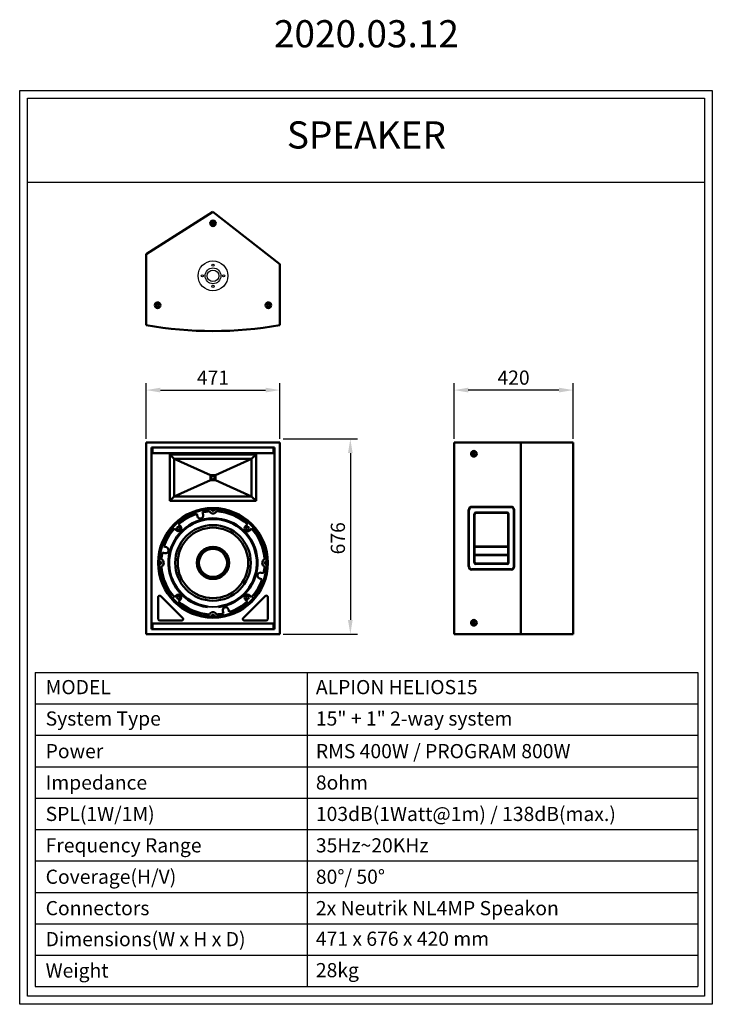
# Model space of a CAD drawing. Units: millimetres. Extents: x -52179 to -49734, y -6274 to -2801.
import ezdxf
from ezdxf.enums import TextEntityAlignment as Align

# ---------------------------------------------------------------- set-up
doc = ezdxf.new("R2010")
doc.units = ezdxf.units.MM
doc.linetypes.add('ACAD_ISO03W100', pattern=[30, 12, -18])
for name, color, linetype, lineweight in [('BOX-TEXT', 3, 'Continuous', 50), ('line', 255, 'Continuous', 25), ('SH VISUAL-DIM', 7, 'Continuous', 50), ('SPEAKER', 7, 'Continuous', 50)]:
    doc.layers.add(name, color=color, linetype=linetype, lineweight=lineweight)
doc.layers.add('dlogixs', color=7, linetype='Continuous')
doc.styles.add('dlogixs', font='txt')
doc.styles.add('울령도', font='txt')
doc.dimstyles.new('ISO-25', dxfattribs={"dimtxt": 15, "dimasz": 10, "dimexe": 5, "dimexo": 2.5, "dimgap": 4, "dimtad": 1, "dimtoh": 1, "dimtxsty": 'Standard', "dimcen": 2.5, "dimclrd": 256, "dimclre": 256, "dimadec": 0, "dimazin": 0, "dimtfac": 1, "dimtmove": 0, "dimatfit": 3, "dimfxl": 0, "dimarcsym": 0})

# ---------------------------------------------------------------- blocks, each defined once
blk = doc.blocks.new('*D7')
at = {"layer": 'Defpoints', "color": 0, "transparency": 16777216}
for p in [(-51261.2, -4107.3), (-51732.2, -4292), (-51261.2, -4292)]:
    blk.add_point(p, dxfattribs=at)
at = {"layer": 'SH VISUAL-DIM', "color": 1, "lineweight": -2, "transparency": 16777216}
for p, q in [((-51732.2, -4279.5), (-51732.2, -4082.3)), ((-51261.2, -4279.5), (-51261.2, -4082.3)), ((-51682.2, -4107.3), (-51311.2, -4107.3))]:
    blk.add_line(p, q, dxfattribs=at)
at = {"layer": 'SH VISUAL-DIM', "color": 1, "transparency": 16777216}
for points in [[(-51682.2, -4098.9), (-51682.2, -4115.6), (-51732.2, -4107.3)], [(-51311.2, -4098.9), (-51311.2, -4115.6), (-51261.2, -4107.3)]]:
    blk.add_solid(points, dxfattribs=at)
at = {"layer": 'SH VISUAL-DIM', "color": 3, "transparency": 16777216, "insert": (-51496.7, -4069.8), "char_height": 50, "attachment_point": 5}
blk.add_mtext('471', dxfattribs=at)
blk = doc.blocks.new('*D5')
at = {"layer": 'Defpoints', "color": 0, "transparency": 16777216}
for p in [(-50645.9, -4107.3), (-50645.9, -4292.1), (-50225.9, -4292.1)]:
    blk.add_point(p, dxfattribs=at)
at = {"layer": 'SH VISUAL-DIM', "color": 1, "lineweight": -2, "transparency": 16777216}
for p, q in [((-50645.9, -4279.6), (-50645.9, -4082.3)), ((-50225.9, -4279.6), (-50225.9, -4082.3)), ((-50275.9, -4107.3), (-50595.9, -4107.3))]:
    blk.add_line(p, q, dxfattribs=at)
at = {"layer": 'SH VISUAL-DIM', "color": 1, "transparency": 16777216}
for points in [[(-50595.9, -4098.9), (-50595.9, -4115.6), (-50645.9, -4107.3)], [(-50275.9, -4098.9), (-50275.9, -4115.6), (-50225.9, -4107.3)]]:
    blk.add_solid(points, dxfattribs=at)
at = {"layer": 'SH VISUAL-DIM', "color": 3, "transparency": 16777216, "insert": (-50435.9, -4069.8), "char_height": 50, "attachment_point": 5}
blk.add_mtext('420', dxfattribs=at)
blk = doc.blocks.new('*D6')
at = {"layer": 'Defpoints', "color": 0, "transparency": 16777216}
for p in [(-51261.2, -4279.5), (-51261.2, -4968.1), (-51011.9, -4968.1)]:
    blk.add_point(p, dxfattribs=at)
at = {"layer": 'SH VISUAL-DIM', "color": 1, "lineweight": -2, "transparency": 16777216}
for p, q in [((-51248.7, -4279.5), (-50986.9, -4279.5)), ((-51011.9, -4329.5), (-51011.9, -4918.1)), ((-51248.7, -4968.1), (-50986.9, -4968.1))]:
    blk.add_line(p, q, dxfattribs=at)
at = {"layer": 'SH VISUAL-DIM', "color": 1, "transparency": 16777216}
for points in [[(-51020.3, -4329.5), (-51003.6, -4329.5), (-51011.9, -4279.5)], [(-51020.3, -4918.1), (-51003.6, -4918.1), (-51011.9, -4968.1)]]:
    blk.add_solid(points, dxfattribs=at)
at = {"layer": 'SH VISUAL-DIM', "color": 3, "transparency": 16777216, "insert": (-51049.4, -4630), "char_height": 50, "attachment_point": 5, "rotation": 90}
blk.add_mtext('676', dxfattribs=at)

msp = doc.modelspace()

# ---------------------------------------------------------------- linework, layer by layer
for centre, radius in [((-51496.601, -3704.236), 52.5), ((-51496.601, -3704.236), 28), ((-51496.601, -3666.736), 4), ((-51534.101, -3704.236), 4), ((-51496.601, -3704.236), 20.5), ((-51459.101, -3704.236), 4), ((-51496.601, -3741.736), 4)]:
    msp.add_circle(centre, radius)
at = {"linetype": 'Continuous'}
for radius in [157.274, 154.609]:
    msp.add_circle((-51496.651, -4716.797), radius, dxfattribs=at)
at = {"layer": 'dlogixs', "color": 1, "linetype": 'Continuous'}
for p, q in [((-52150.647, -3374.313), (-49762.645, -3374.313)), ((-52124.111, -5103.497), (-52124.111, -6211.138)), ((-52124.111, -5103.497), (-49785.3, -5103.497)), ((-51163.697, -5103.497), (-51163.697, -6211.138)), ((-49785.3, -5103.497), (-49785.3, -6211.138)), ((-52124.111, -5214.261), (-49785.3, -5214.261)), ((-52124.111, -5325.026), (-49785.3, -5325.026)), ((-52124.111, -5435.79), (-49785.3, -5435.79)), ((-52124.111, -5546.554), (-49785.3, -5546.554)), ((-52124.111, -5657.318), (-49785.3, -5657.318)), ((-52124.111, -5768.082), (-49785.3, -5768.082)), ((-52124.111, -5878.846), (-49785.3, -5878.846)), ((-52124.111, -5989.61), (-49785.3, -5989.61)), ((-52124.111, -6100.374), (-49785.3, -6100.374)), ((-52124.111, -6211.138), (-49785.3, -6211.138))]:
    msp.add_line(p, q, dxfattribs=at)
for points in [[(-52178.802, -3050.015), (-49734.49, -3050.015), (-49734.49, -6273.749), (-52178.802, -6273.749)], [(-52150.647, -3078.17), (-49762.645, -3078.17), (-49762.645, -6245.594), (-52150.647, -6245.594)]]:
    msp.add_lwpolyline(points, close=True, dxfattribs=at)
at = {"layer": 'line', "lineweight": 53}
for p, q in [((-50593.794, -4730.051), (-50593.794, -4530.051)), ((-50443.794, -4520.051), (-50583.794, -4520.051)), ((-50573.794, -4715.051), (-50573.794, -4545.051)), ((-50458.794, -4540.051), (-50568.794, -4540.051)), ((-50453.794, -4715.051), (-50453.794, -4545.051)), ((-50433.794, -4730.051), (-50433.794, -4530.051)), ((-50453.794, -4660.051), (-50573.794, -4660.051)), ((-50453.794, -4690.051), (-50573.794, -4690.051)), ((-50458.794, -4720.051), (-50568.794, -4720.051)), ((-50443.794, -4740.051), (-50583.794, -4740.051))]:
    msp.add_line(p, q, dxfattribs=at)
for centre, radius, start, end in [((-50583.794, -4530.051), 10, 90, 180), ((-50568.794, -4545.051), 5, 90, 180), ((-50458.794, -4545.051), 5, 0, 90), ((-50443.794, -4530.051), 10, 0, 90), ((-50568.794, -4715.051), 5, 180, 270), ((-50458.794, -4715.051), 5, 270, 0), ((-50583.794, -4730.051), 10, 180, 270), ((-50443.794, -4730.051), 10, 270, 0)]:
    msp.add_arc(centre, radius, start, end, dxfattribs=at)
at = {"layer": 'SPEAKER'}
for p, q in [((-51496.601, -3478.825), (-51732.101, -3628.085)), ((-51496.601, -3478.825), (-51261.101, -3663.085)), ((-51732.101, -3628.085), (-51732.101, -3878.085)), ((-51261.101, -3663.085), (-51261.101, -3878.085)), ((-51732.151, -4310.047), (-51732.151, -4292.047)), ((-51732.151, -4292.047), (-51261.151, -4292.047)), ((-51261.151, -4310.047), (-51261.151, -4292.047)), ((-50645.867, -4292.051), (-50645.867, -4968.051)), ((-50225.867, -4292.051), (-50645.867, -4292.051)), ((-50234.682, -4292.051), (-50637.052, -4292.051)), ((-50409.867, -4292.051), (-50409.867, -4968.051)), ((-50225.867, -4292.051), (-50225.867, -4968.051)), ((-51732.151, -4310.047), (-51732.151, -4950.051)), ((-51714.151, -4310.047), (-51496.651, -4310.047)), ((-51710.451, -4330.047), (-51710.451, -4310.047)), ((-51710.451, -4310.047), (-51282.851, -4310.047)), ((-51282.851, -4330.047), (-51710.451, -4330.047)), ((-51710.451, -4330.047), (-51695.451, -4330.047)), ((-51496.651, -4310.047), (-51279.151, -4310.047)), ((-51297.851, -4330.047), (-51282.851, -4330.047)), ((-51282.851, -4310.047), (-51282.851, -4330.047)), ((-51261.151, -4310.047), (-51261.151, -4950.051)), ((-50573.367, -4332.051), (-50578.367, -4332.051)), ((-50575.867, -4329.551), (-50575.867, -4334.551)), ((-51633.151, -4350.297), (-51360.151, -4350.297)), ((-51633.151, -4482.297), (-51633.151, -4350.297)), ((-51360.151, -4350.297), (-51360.151, -4482.297)), ((-51360.151, -4482.297), (-51633.151, -4482.297)), ((-51689.651, -4915.051), (-51689.651, -4837.122)), ((-51681.116, -4833.586), (-51603.187, -4911.515)), ((-51312.187, -4833.586), (-51390.116, -4911.515)), ((-51303.651, -4915.051), (-51303.651, -4837.122)), ((-51282.851, -4930.051), (-51710.451, -4930.051)), ((-51710.451, -4930.051), (-51710.451, -4950.051)), ((-51695.451, -4930.051), (-51710.451, -4930.051)), ((-51606.722, -4920.051), (-51684.651, -4920.051)), ((-51386.58, -4920.051), (-51308.651, -4920.051)), ((-51282.851, -4930.051), (-51297.851, -4930.051)), ((-51282.851, -4950.051), (-51282.851, -4930.051)), ((-50573.367, -4928.051), (-50578.367, -4928.051)), ((-50575.867, -4930.551), (-50575.867, -4925.551)), ((-51732.151, -4950.051), (-51732.151, -4968.051)), ((-51714.151, -4950.051), (-51279.151, -4950.051)), ((-51282.851, -4950.051), (-51710.451, -4950.051)), ((-51261.151, -4950.051), (-51261.151, -4968.051)), ((-51261.151, -4968.051), (-51732.151, -4968.051)), ((-50645.867, -4968.051), (-50383.942, -4968.051)), ((-50383.942, -4968.051), (-50225.867, -4968.051))]:
    msp.add_line(p, q, dxfattribs=at)
at = {"layer": 'SPEAKER', "linetype": 'ByBlock'}
for p, q in [((-51714.151, -4310.047), (-51714.151, -4950.051)), ((-51649.151, -4334.297), (-51344.151, -4334.297)), ((-51649.151, -4498.297), (-51649.151, -4334.297)), ((-51649.151, -4334.297), (-51344.151, -4334.297)), ((-51649.151, -4498.297), (-51649.151, -4334.297)), ((-51649.151, -4334.297), (-51496.651, -4334.297)), ((-51344.151, -4334.297), (-51344.151, -4498.297)), ((-51344.151, -4334.297), (-51344.151, -4498.297)), ((-51279.151, -4310.047), (-51279.151, -4950.051)), ((-51344.151, -4498.297), (-51649.151, -4498.297)), ((-51344.151, -4498.297), (-51649.151, -4498.297))]:
    msp.add_line(p, q, dxfattribs=at)
at = {"layer": 'SPEAKER', "linetype": 'ACAD_ISO03W100'}
msp.add_line((-51649.151, -4334.297), (-51496.651, -4334.297), dxfattribs=at)
at = {"layer": 'SPEAKER', "linetype": 'Continuous'}
for p, q in [((-51649.151, -4334.297), (-51633.151, -4350.297)), ((-51360.151, -4350.297), (-51344.151, -4334.297)), ((-51633.151, -4350.297), (-51505.146, -4407.802)), ((-51488.157, -4407.802), (-51360.151, -4350.297)), ((-51633.151, -4482.297), (-51505.146, -4424.791)), ((-51488.157, -4424.791), (-51360.151, -4482.297)), ((-51649.151, -4498.297), (-51633.151, -4482.297)), ((-51360.151, -4482.297), (-51344.151, -4498.297)), ((-51554.208, -4543.82), (-51551.527, -4552.729)), ((-51531.162, -4547.272), (-51533.295, -4538.216)), ((-51611.524, -4587.008), (-51617.884, -4580.649)), ((-51375.415, -4580.652), (-51382.002, -4587.239)), ((-51632.8, -4595.564), (-51626.44, -4601.924)), ((-51367.094, -4602.148), (-51360.507, -4595.56)), ((-51675.232, -4680.154), (-51666.176, -4682.286)), ((-51660.719, -4661.921), (-51669.628, -4659.24)), ((-51318.071, -4753.44), (-51327.127, -4751.307)), ((-51332.584, -4771.672), (-51323.675, -4774.353)), ((-51626.209, -4831.446), (-51632.796, -4838.033)), ((-51617.888, -4852.942), (-51611.301, -4846.354)), ((-51381.778, -4846.585), (-51375.419, -4852.945)), ((-51360.503, -4838.029), (-51366.863, -4831.67)), ((-51462.141, -4886.321), (-51460.008, -4895.377)), ((-51439.095, -4889.773), (-51441.776, -4880.865))]:
    msp.add_line(p, q, dxfattribs=at)
at = {"layer": 'SPEAKER', "linetype": 'Continuous', "flags": 128}
for points in [[(-51505.146, -4407.802), (-51505.146, -4424.791), (-51488.157, -4424.791), (-51488.157, -4407.802)], [(-51490.251, -4409.896), (-51503.052, -4409.896), (-51503.052, -4422.698), (-51490.251, -4422.698)]]:
    msp.add_lwpolyline(points, close=True, dxfattribs=at)
at = {"layer": 'SPEAKER'}
for centre, radius in [((-51496.601, -3519.082), 9.92), ((-51496.601, -3519.082), 4.76), ((-51692.101, -3808.085), 9.92), ((-51692.101, -3808.085), 4.76), ((-51301.101, -3808.085), 9.92), ((-51301.101, -3808.085), 4.76), ((-50575.867, -4332.051), 9.92), ((-50575.867, -4332.051), 4.76), ((-50575.867, -4332.051), 4.76), ((-51496.651, -4416.297), 6.401), ((-50575.867, -4928.051), 9.92), ((-50575.867, -4928.051), 4.76), ((-50575.867, -4928.051), 4.76)]:
    msp.add_circle(centre, radius, dxfattribs=at)
at = {"layer": 'SPEAKER', "linetype": 'Continuous'}
for centre, radius in [((-51496.651, -4716.797), 193.5), ((-51496.651, -4716.797), 189.389), ((-51496.651, -4716.797), 133.368), ((-51618.742, -4594.707), 5.103), ((-51496.651, -4716.797), 124.396), ((-51374.561, -4594.707), 5.103), ((-51496.651, -4716.797), 56.818), ((-51496.651, -4716.797), 55.816), ((-51496.651, -4716.797), 49.6), ((-51618.742, -4838.887), 5.103), ((-51374.561, -4838.887), 5.103)]:
    msp.add_circle(centre, radius, dxfattribs=at)
at = {"layer": 'SPEAKER'}
for centre, radius, start, end in [((-51496.601, -2567.92), 1331.162, 259.809992, 280.190008), ((-51684.651, -4837.122), 5, 45, 180), ((-51308.651, -4837.122), 5, 0, 135), ((-51684.651, -4915.051), 5, 180, 270), ((-51684.651, -4915.051), 5, 180, 270), ((-51684.651, -4915.051), 5, 180, 270), ((-51606.722, -4915.051), 5, 270, 45), ((-51386.58, -4915.051), 5, 135, 270), ((-51308.651, -4915.051), 5, 270, 0), ((-51308.651, -4915.051), 5, 270, 0)]:
    msp.add_arc(centre, radius, start, end, dxfattribs=at)
at = {"layer": 'SPEAKER', "linetype": 'Continuous'}
for centre, radius, start, end in [((-51496.651, -4716.797), 182.301, 108.40437, 131.683369), ((-51541.428, -4549.69), 10.547, 196.74675, 13.25325), ((-51496.651, -4716.797), 182.301, 94.022159, 101.59563), ((-51496.651, -4528.825), 14.176, 205.573857, 334.426143), ((-51496.651, -4716.797), 187.622, 88.533335, 91.466665), ((-51496.651, -4528.825), 4.82, 184.887649, 355.112351), ((-51496.651, -4716.797), 182.301, 48.315088, 85.977841), ((-51496.651, -4716.797), 157.274, 277.192698, 262.876505), ((-51496.651, -4716.797), 154.609, 277.569253, 262.39964), ((-51496.651, -4716.797), 182.301, 138.316631, 161.59563), ((-51618.982, -4594.466), 10.547, 225, 45), ((-51496.651, -4716.797), 167.842, 134.513804, 135.486108), ((-51374.321, -4594.466), 10.547, 136.74675, 313.25325), ((-51496.651, -4716.797), 167.842, 44.512609, 45.486004), ((-51496.651, -4716.797), 182.301, 4.022159, 41.684912), ((-51496.651, -4716.797), 182.301, 168.40437, 175.977841), ((-51663.758, -4672.021), 10.547, 256.74675, 73.25325), ((-51496.651, -4716.797), 187.622, 178.446613, 181.553387), ((-51684.623, -4716.797), 5.103, 274.699803, 85.300197), ((-51684.623, -4716.797), 14.176, 295.573857, 64.426143), ((-51308.68, -4716.797), 14.176, 115.573857, 244.426143), ((-51308.68, -4716.797), 4.82, 94.887649, 265.112351), ((-51496.651, -4716.797), 187.622, 358.533335, 1.466665), ((-51496.651, -4716.797), 182.301, 184.022159, 221.684912), ((-51329.545, -4761.573), 10.547, 76.74675, 253.25325), ((-51496.651, -4716.797), 182.301, 348.40437, 355.977841), ((-51496.651, -4716.797), 182.301, 318.316631, 341.59563), ((-51618.982, -4839.127), 10.547, 316.74675, 133.25325), ((-51496.651, -4716.797), 182.301, 228.315088, 265.977841), ((-51496.651, -4716.797), 167.842, 224.512609, 225.486004), ((-51496.651, -4716.797), 182.301, 288.40437, 311.683369), ((-51374.321, -4839.127), 10.547, 45, 225), ((-51496.651, -4716.797), 167.842, 314.513804, 315.486108), ((-51496.651, -4904.768), 14.176, 25.573857, 154.426143), ((-51496.651, -4716.797), 182.301, 274.022159, 281.59563), ((-51451.875, -4883.904), 10.547, 16.74675, 193.25325), ((-51496.651, -4904.768), 4.82, 4.887649, 175.112351), ((-51496.651, -4716.797), 187.622, 268.533335, 271.466665)]:
    msp.add_arc(centre, radius, start, end, dxfattribs=at)

# ---------------------------------------------------------------- texts
at = {"layer": 'BOX-TEXT', "style": 'dlogixs'}
for s, height, p in [('MODEL', 50, (-52087.183, -5154.952)), ('ALPION HELIOS15', 49.99998, (-51133.518, -5154.952)), ('System Type ', 49.99998, (-52087.183, -5265.716)), ('15" + 1" 2-way system ', 49.99998, (-51133.518, -5265.716)), ('Power', 50, (-52087.183, -5380.707)), ('RMS 400W / PROGRAM 800W ', 49.99998, (-51133.518, -5380.707)), ('Impedance ', 50, (-52087.183, -5491.471)), ('8ohm ', 50, (-51133.518, -5491.471)), ('SPL(1W/1M) ', 49.99998, (-52087.183, -5602.235)), ('103dB(1Watt@1m) / 138dB(max.) ', 49.99998, (-51133.518, -5602.235)), ('Frequency Range ', 49.99998, (-52087.183, -5712.999)), ('35Hz~20KHz ', 49.99998, (-51133.518, -5712.999)), ('Coverage(H/V)  ', 49.99998, (-52087.183, -5823.763)), ('80°/ 50° ', 50, (-51133.518, -5823.763)), ('Connectors  ', 49.99998, (-52087.183, -5934.527)), ('2x Neutrik NL4MP Speakon', 49.99998, (-51133.518, -5934.527)), ('Dimensions(W x H x D)', 49.99998, (-52087.183, -6043.776)), ('471 x 676 x 420 mm ', 49.99998, (-51133.518, -6042.467)), ('Weight', 50, (-52087.183, -6154.54)), ('28kg ', 50, (-51133.518, -6153.231))]:
    msp.add_text(s, height=height, dxfattribs=at).set_placement(p, align=Align.MIDDLE_LEFT)
at = {"layer": 'dlogixs', "style": '울령도'}
for s, p in [('2020.03.12', (-50955.217, -2862.864)), ('SPEAKER', (-50955.217, -3219.764))]:
    msp.add_text(s, height=95.7993, dxfattribs=at).set_placement(p, align=Align.MIDDLE)

# ---------------------------------------------------------------- dimensions: what is measured, and where the dimension line sits
at = {"layer": 'SH VISUAL-DIM'}
for base, p1, p2, text, picture, middle in [((-51261.151, -4107.28), (-51732.151, -4292.047), (-51261.151, -4292.047), '471', '*D7', (-51496.651, -4107.28)), ((-50645.867, -4107.28), (-50225.867, -4292.051), (-50645.867, -4292.051), '420', '*D5', (-50435.867, -4107.28))]:
    dim = msp.add_linear_dim(base=base, p1=p1, p2=p2, text=text, dimstyle='ISO-25', override={"dimscale": 20, "dimtxt": 2.5, "dimasz": 2.5, "dimexe": 1.25, "dimexo": 0.625, "dimgap": 0.625, "dimclrd": 1, "dimclre": 1, "dimclrt": 3}, dxfattribs=at)
    dim.commit()
    dim.dimension.update_dxf_attribs({"geometry": picture, "text_midpoint": middle, "dimtype": 160})
dim = msp.add_linear_dim(base=(-51011.939, -4968.051), p1=(-51261.151, -4279.547), p2=(-51261.151, -4968.051), angle=90, text='676', dimstyle='ISO-25', override={"dimscale": 20, "dimtxt": 2.5, "dimasz": 2.5, "dimexe": 1.25, "dimexo": 0.625, "dimgap": 0.625, "dimclrd": 1, "dimclre": 1, "dimclrt": 3}, dxfattribs=at)
dim.commit()
dim.dimension.update_dxf_attribs({"geometry": '*D6', "text_midpoint": (-51011.939, -4630.049), "dimtype": 160})

doc.saveas('drawing.dxf')
